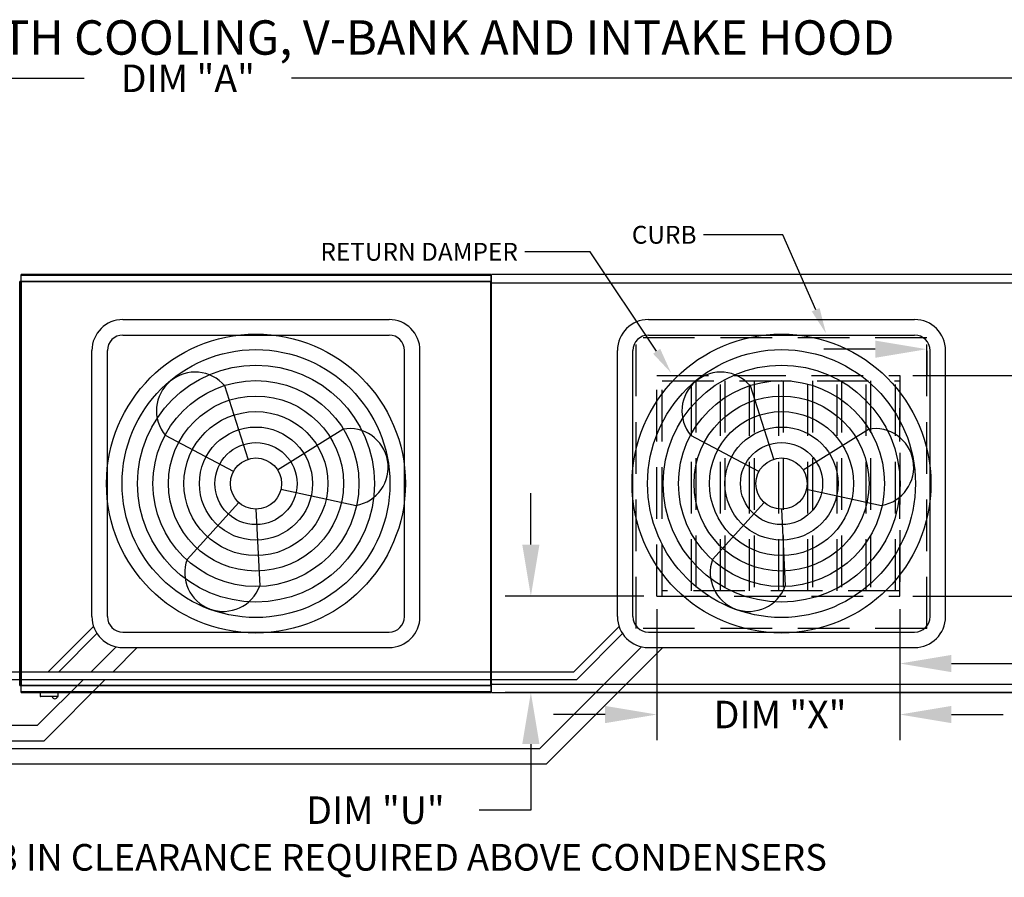
# Model space of a CAD drawing. Extents: x 5 to 1848, y 8 to 542.
# Drawn here: x 119 to 176, y 141 to 191 of the extents above; entities that cross this region are included whole.
import ezdxf

# ---------------------------------------------------------------- set-up
doc = ezdxf.new("R2010")
doc.units = 0
doc.header["$LTSCALE"] = 4
doc.header["$MEASUREMENT"] = 0
doc.linetypes.add('HIDDEN', pattern=[0.375, 0.25, -0.125])
doc.layers.get('0').update_dxf_attribs({"linetype": 'CONTINUOUS'})
doc.layers.get('Defpoints').update_dxf_attribs({"linetype": 'CONTINUOUS'})
doc.styles.add('BOLD', font='ROMAND.SHX')
doc.styles.get("Standard").update_dxf_attribs({"font": 'TXT.shx', "height": 1.6})
doc.dimstyles.new('MOD', dxfattribs={"dimscale": 1.5, "dimtxt": 1.2, "dimasz": 2, "dimexe": 1, "dimexo": 0.5, "dimgap": 1, "dimtad": 0, "dimtih": 1, "dimtoh": 1, "dimzin": 0, "dimdsep": 46, "dimtxsty": 'Standard', "dimcen": 0.09, "dimadec": 0, "dimazin": 0, "dimtfac": 1, "dimtofl": 0, "dimtmove": 0, "dimatfit": 3, "dimfxl": 1, "dimtolj": 1, "dimtzin": 0, "dimarcsym": 0})

# ---------------------------------------------------------------- blocks, each defined once
blk = doc.blocks.new('*D15')
at = {"color": 0, "lineweight": -2, "transparency": 16777216}
for p, q in [((49.689, 175.599), (49.689, 188.703)), ((207.291, 176.576), (207.291, 188.703)), ((52.689, 187.203), (122.457, 187.203)), ((204.291, 187.203), (134.523, 187.203))]:
    blk.add_line(p, q, dxfattribs=at)
at = {"color": 0, "transparency": 16777216}
for points in [[(52.689, 187.703), (52.689, 186.703), (49.689, 187.203)], [(204.291, 187.703), (204.291, 186.703), (207.291, 187.203)]]:
    blk.add_solid(points, dxfattribs=at)
at = {"layer": 'Defpoints', "color": 0, "transparency": 16777216}
for p in [(207.291, 187.203), (207.291, 175.826), (49.689, 174.849)]:
    blk.add_point(p, dxfattribs=at)
at = {"color": 0, "transparency": 16777216, "insert": (128.49, 187.203), "char_height": 1.6, "attachment_point": 5}
blk.add_mtext('\\A1;DIM "A"', dxfattribs=at)
blk = doc.blocks.new('*D16')
at = {"color": 0, "lineweight": -2, "transparency": 16777216}
for p, q in [((155.749, 156.349), (155.749, 148.723)), ((169.877, 156.349), (169.877, 148.723)), ((152.749, 150.223), (149.749, 150.223)), ((172.877, 150.223), (175.877, 150.223))]:
    blk.add_line(p, q, dxfattribs=at)
at = {"color": 0, "transparency": 16777216}
for points in [[(152.749, 150.723), (152.749, 149.723), (155.749, 150.223)], [(172.877, 150.723), (172.877, 149.723), (169.877, 150.223)]]:
    blk.add_solid(points, dxfattribs=at)
at = {"layer": 'Defpoints', "color": 0, "transparency": 16777216}
for p in [(155.749, 157.099), (169.877, 157.099), (155.749, 150.223)]:
    blk.add_point(p, dxfattribs=at)
at = {"color": 0, "transparency": 16777216, "insert": (162.918, 150.223), "char_height": 1.6, "attachment_point": 5}
blk.add_mtext('\\A1;DIM "X"', dxfattribs=at)
blk = doc.blocks.new('*D17')
at = {"color": 0, "lineweight": -2, "transparency": 16777216}
for p, q in [((170.627, 169.938), (188.003, 169.938)), ((186.503, 166.938), (186.503, 166.255)), ((186.503, 160.099), (186.503, 161.655)), ((170.627, 157.099), (188.003, 157.099))]:
    blk.add_line(p, q, dxfattribs=at)
at = {"color": 0, "transparency": 16777216}
for points in [[(186.003, 166.938), (187.003, 166.938), (186.503, 169.938)], [(186.003, 160.099), (187.003, 160.099), (186.503, 157.099)]]:
    blk.add_solid(points, dxfattribs=at)
at = {"layer": 'Defpoints', "color": 0, "transparency": 16777216}
for p in [(169.877, 169.938), (169.877, 157.099), (186.503, 157.099)]:
    blk.add_point(p, dxfattribs=at)
at = {"color": 0, "transparency": 16777216, "insert": (186.503, 163.955), "char_height": 1.6, "attachment_point": 5}
blk.add_mtext('\\A1;DIM "T"', dxfattribs=at)
blk = doc.blocks.new('*D18')
at = {"color": 0, "lineweight": -2, "transparency": 16777216}
for p, q in [((148.43, 160.099), (148.43, 163.099)), ((154.999, 157.099), (146.93, 157.099)), ((179.103, 151.501), (146.93, 151.501)), ((148.43, 148.501), (148.43, 144.663)), ((148.43, 144.663), (145.43, 144.663))]:
    blk.add_line(p, q, dxfattribs=at)
at = {"color": 0, "transparency": 16777216}
for points in [[(147.93, 160.099), (148.93, 160.099), (148.43, 157.099)], [(147.93, 148.501), (148.93, 148.501), (148.43, 151.501)]]:
    blk.add_solid(points, dxfattribs=at)
at = {"layer": 'Defpoints', "color": 0, "transparency": 16777216}
for p in [(155.749, 157.099), (148.43, 151.501), (179.853, 151.501)]:
    blk.add_point(p, dxfattribs=at)
at = {"color": 0, "transparency": 16777216, "insert": (139.396, 144.663), "char_height": 1.6, "attachment_point": 5}
blk.add_mtext('\\A1;DIM "U"', dxfattribs=at)
blk = doc.blocks.new('*D19')
at = {"color": 0, "lineweight": -2, "transparency": 16777216}
for p, q in [((169.877, 156.349), (169.877, 151.686)), ((179.853, 152.251), (179.853, 154.686)), ((172.877, 153.186), (176.853, 153.186)), ((179.853, 153.186), (182.853, 153.186))]:
    blk.add_line(p, q, dxfattribs=at)
at = {"color": 0, "transparency": 16777216}
for points in [[(172.877, 153.686), (172.877, 152.686), (169.877, 153.186)], [(176.853, 153.686), (176.853, 152.686), (179.853, 153.186)]]:
    blk.add_solid(points, dxfattribs=at)
at = {"layer": 'Defpoints', "color": 0, "transparency": 16777216}
for p in [(169.877, 157.099), (179.853, 153.186), (179.853, 151.501)]:
    blk.add_point(p, dxfattribs=at)
at = {"color": 0, "transparency": 16777216, "insert": (189.153, 153.186), "char_height": 1.6, "attachment_point": 5}
blk.add_mtext('\\A1;DIM "V"', dxfattribs=at)
blk = doc.blocks.new('*D20')
at = {"color": 0, "lineweight": -2, "transparency": 16777216}
for p, q in [((179.933, 175.003), (179.933, 169.959)), ((168.452, 171.459), (165.452, 171.459)), ((171.452, 171.372), (171.452, 169.959)), ((182.933, 171.459), (185.933, 171.459))]:
    blk.add_line(p, q, dxfattribs=at)
at = {"color": 0, "transparency": 16777216}
for points in [[(168.452, 171.959), (168.452, 170.959), (171.452, 171.459)], [(182.933, 171.959), (182.933, 170.959), (179.933, 171.459)]]:
    blk.add_solid(points, dxfattribs=at)
at = {"layer": 'Defpoints', "color": 0, "transparency": 16777216}
for p in [(179.933, 175.753), (171.452, 172.122), (179.933, 171.459)]:
    blk.add_point(p, dxfattribs=at)
at = {"color": 0, "transparency": 16777216, "insert": (192.233, 171.459), "char_height": 1.6, "attachment_point": 5}
blk.add_mtext('\\A1;DIM "W"', dxfattribs=at)

msp = doc.modelspace()

# ---------------------------------------------------------------- linework, layer by layer
for p, q in [((163.087, 178.112), (158.466, 178.112)), ((164.987, 173.752), (163.087, 178.112)), ((151.884, 177.122), (148.081, 177.122)), ((155.743, 171.337), (151.884, 177.122)), ((118.76, 175.388), (118.716, 175.388)), ((118.76, 175.388), (118.803, 175.388))]:
    msp.add_line(p, q)
at = {"color": 7, "linetype": 'Continuous'}
for p, q in [((146.094, 175.793), (118.807, 175.793)), ((118.807, 175.753), (118.807, 175.793)), ((118.807, 175.753), (146.094, 175.753)), ((118.807, 175.412), (118.807, 175.753)), ((146.094, 175.793), (146.094, 175.753)), ((146.094, 175.753), (146.094, 175.412)), ((179.853, 175.793), (146.15, 175.793)), ((146.15, 175.744), (146.15, 175.793)), ((146.15, 175.322), (146.15, 175.744)), ((118.716, 151.908), (118.716, 175.388)), ((118.76, 151.908), (118.76, 175.388)), ((118.76, 175.388), (118.76, 151.906)), ((118.803, 175.388), (118.803, 151.906)), ((118.804, 175.412), (146.096, 175.412)), ((118.804, 175.412), (118.804, 175.388)), ((146.096, 175.368), (118.804, 175.368)), ((146.146, 175.293), (146.093, 175.293)), ((146.093, 175.293), (146.093, 152.001)), ((146.096, 175.388), (146.096, 175.412)), ((146.096, 175.368), (146.096, 175.388)), ((146.097, 175.388), (146.096, 175.388)), ((146.097, 151.906), (146.097, 175.388)), ((146.14, 175.388), (146.097, 175.388)), ((146.14, 151.906), (146.14, 175.388)), ((146.146, 175.293), (146.147, 175.293)), ((146.147, 175.322), (179.856, 175.322)), ((146.147, 175.322), (146.147, 175.293)), ((146.147, 175.268), (146.147, 175.293)), ((118.716, 151.908), (118.716, 151.908)), ((118.716, 151.908), (118.76, 151.908)), ((118.76, 151.906), (118.803, 151.906)), ((118.804, 151.906), (118.803, 151.906)), ((118.804, 151.926), (146.096, 151.926)), ((118.804, 151.926), (118.804, 151.906)), ((118.804, 151.906), (118.804, 151.883)), ((146.096, 151.883), (118.804, 151.883)), ((118.807, 151.541), (118.807, 151.883)), ((146.093, 152.001), (146.146, 152.001)), ((146.094, 151.883), (146.094, 151.541)), ((146.096, 151.926), (146.096, 151.906)), ((146.097, 151.906), (146.096, 151.906)), ((146.096, 151.883), (146.096, 151.906)), ((146.097, 151.906), (146.14, 151.906)), ((146.146, 152.001), (146.147, 152.001)), ((146.147, 152.026), (146.147, 152.001)), ((146.147, 152.001), (146.147, 151.972)), ((179.856, 151.972), (146.147, 151.972)), ((146.15, 151.551), (146.15, 151.972)), ((146.094, 151.541), (118.807, 151.541)), ((118.807, 151.501), (118.807, 151.541)), ((118.807, 151.501), (146.094, 151.501)), ((119.906, 151.501), (119.906, 151.288)), ((119.906, 151.288), (120.955, 151.288)), ((120.935, 151.268), (119.926, 151.268)), ((120.955, 151.288), (120.955, 151.501)), ((146.094, 151.541), (146.094, 151.501)), ((146.15, 151.501), (146.15, 151.551)), ((146.15, 151.501), (179.853, 151.501))]:
    msp.add_line(p, q, dxfattribs=at)
at = {"color": 7}
for p, q in [((124.715, 173.182), (140.185, 173.182)), ((155.266, 173.182), (170.737, 173.182)), ((124.715, 172.282), (140.185, 172.282)), ((155.266, 172.282), (170.737, 172.282)), ((122.915, 155.912), (122.915, 171.382)), ((123.815, 155.912), (123.815, 171.382)), ((141.085, 155.912), (141.085, 171.382)), ((141.985, 155.912), (141.985, 171.382)), ((153.466, 155.912), (153.466, 171.382)), ((154.366, 155.912), (154.366, 171.382)), ((171.637, 155.912), (171.637, 171.382)), ((172.537, 155.912), (172.537, 171.382)), ((131.998, 165.064), (130.637, 169.321)), ((162.549, 165.064), (161.189, 169.321)), ((133.71, 164.437), (137.497, 166.811)), ((164.262, 164.437), (168.049, 166.811)), ((131.136, 164.343), (127.187, 166.436)), ((161.688, 164.343), (157.738, 166.436)), ((133.903, 163.331), (138.271, 162.38)), ((164.455, 163.331), (168.822, 162.38)), ((131.45, 162.547), (128.442, 159.24)), ((132.45, 162.16), (132.666, 157.694)), ((162.001, 162.547), (158.994, 159.24)), ((163.002, 162.16), (163.218, 157.694)), ((120.375, 152.707), (123.008, 155.34)), ((150.927, 152.707), (153.56, 155.34)), ((120.998, 152.707), (123.199, 154.941)), ((124.715, 155.012), (140.185, 155.012)), ((151.107, 152.257), (153.751, 154.941)), ((155.266, 155.012), (170.737, 155.012)), ((122.867, 152.707), (124.316, 154.157)), ((124.14, 152.707), (125.544, 154.112)), ((124.715, 154.112), (140.185, 154.112)), ((148.96, 148.248), (154.868, 154.157)), ((149.332, 147.348), (156.096, 154.112)), ((155.266, 154.112), (170.737, 154.112)), ((92.995, 152.707), (120.375, 152.707)), ((93.174, 152.257), (120.555, 152.257)), ((119.758, 149.598), (122.417, 152.257)), ((120.131, 148.698), (123.69, 152.257)), ((120.375, 152.707), (150.927, 152.707)), ((120.555, 152.257), (151.107, 152.257)), ((92.704, 149.598), (119.758, 149.598)), ((92.704, 148.698), (120.131, 148.698)), ((92.704, 148.248), (148.96, 148.248)), ((92.654, 147.348), (149.332, 147.348))]:
    msp.add_line(p, q, dxfattribs=at)
at = {"linetype": 'HIDDEN', "ltscale": 3}
for p, q in [((171.452, 172.122), (154.552, 172.122)), ((154.552, 155.222), (154.552, 172.122)), ((171.452, 155.222), (171.452, 172.122)), ((155.749, 169.938), (169.877, 169.938)), ((169.877, 157.099), (169.877, 168.04)), ((155.749, 157.099), (169.877, 157.099)), ((171.452, 155.222), (154.552, 155.222))]:
    msp.add_line(p, q, dxfattribs=at)
at = {"color": 7, "linetype": 'HIDDEN', "ltscale": 3}
for p, q in [((155.749, 157.099), (155.749, 169.938)), ((156.065, 157.099), (156.065, 169.938)), ((156.065, 169.622), (169.877, 169.622)), ((157.76, 157.415), (157.76, 169.622)), ((158.016, 169.622), (158.016, 157.415)), ((159.454, 157.415), (159.454, 169.622)), ((159.71, 169.622), (159.71, 157.415)), ((161.149, 157.415), (161.149, 169.622)), ((161.405, 169.622), (161.405, 157.415)), ((162.843, 157.415), (162.843, 169.622)), ((163.099, 169.622), (163.099, 157.415)), ((164.538, 157.415), (164.538, 169.622)), ((164.794, 169.622), (164.794, 157.415)), ((166.232, 157.415), (166.232, 169.622)), ((166.488, 169.622), (166.488, 157.415)), ((167.927, 157.415), (167.927, 169.622)), ((168.183, 169.622), (168.183, 157.415)), ((169.621, 157.415), (169.621, 169.622)), ((169.877, 169.938), (169.877, 157.099)), ((169.877, 157.415), (156.065, 157.415))]:
    msp.add_line(p, q, dxfattribs=at)
at = {"color": 7}
for centre, radius in [((132.45, 163.647), 8.687), ((163.002, 163.647), 8.687), ((132.45, 163.647), 7.787), ((163.002, 163.647), 7.787), ((132.45, 163.647), 6.887), ((163.002, 163.647), 6.887), ((132.45, 163.647), 5.987), ((163.002, 163.647), 5.987), ((132.45, 163.647), 5.087), ((163.002, 163.647), 5.087), ((132.45, 163.647), 4.187), ((163.002, 163.647), 4.187), ((132.45, 163.647), 3.287), ((163.002, 163.647), 3.287), ((132.45, 163.647), 2.387), ((163.002, 163.647), 2.387), ((132.45, 163.647), 1.487), ((163.002, 163.647), 1.487)]:
    msp.add_circle(centre, radius, dxfattribs=at)
for centre, radius, start, end in [((124.715, 171.382), 1.8, 90, 180), ((140.185, 171.382), 1.8, 0, 90), ((155.266, 171.382), 1.8, 90, 180), ((170.737, 171.382), 1.8, 0, 90), ((124.715, 171.382), 0.9, 90, 180), ((140.185, 171.382), 0.9, 0, 90), ((155.266, 171.382), 0.9, 90, 180), ((170.737, 171.382), 0.9, 0, 90), ((128.912, 167.879), 2.249, 39.8982, 219.8982), ((159.464, 167.879), 2.249, 39.8982, 219.8982), ((137.884, 164.595), 2.249, 279.8982, 99.8982), ((168.436, 164.595), 2.249, 279.8982, 99.8982), ((130.554, 158.467), 2.249, 159.8982, 339.8982), ((161.106, 158.467), 2.249, 159.8982, 339.8982), ((124.715, 155.912), 1.8, 180, 270), ((124.715, 155.912), 0.9, 180, 270), ((140.185, 155.912), 1.8, 270, 0), ((140.185, 155.912), 0.9, 270, 0), ((155.266, 155.912), 1.8, 180, 270), ((155.266, 155.912), 0.9, 180, 270), ((170.737, 155.912), 1.8, 270, 0), ((170.737, 155.912), 0.9, 270, 0)]:
    msp.add_arc(centre, radius, start, end, dxfattribs=at)
at = {"color": 7, "linetype": 'Continuous'}
for centre, radius, start, end in [((119.926, 151.288), 0.0203, 180, 270), ((120.756, 151.303), 0.162, 192.5916, 347.4084), ((120.935, 151.288), 0.0203, 270, 0)]:
    msp.add_arc(centre, radius, start, end, dxfattribs=at)
for points in [[(165.216, 173.852), (164.758, 173.653), (165.586, 172.377)], [(155.951, 171.476), (155.535, 171.198), (156.575, 170.089)]]:
    msp.add_solid(points)

# ---------------------------------------------------------------- texts
at = {"style": 'BOLD'}
msp.add_text('%% MODULAR OUTDOOR DOWN DISCHARGE DIRECT FIRED RECIRCULATING HEATER WITH COOLING, V-BANK AND INTAKE HOOD', height=2, dxfattribs=at).set_placement((6.614, 188.576))
at = {"color": 7, "linetype": 'Continuous'}
msp.add_text('48 IN CLEARANCE REQUIRED ABOVE CONDENSERS', height=1.54688, dxfattribs=at).set_placement((116.258, 141.149, 0.001))
for s, insert, char_height, attachment_point in [('\\A1;CURB', (158.061, 178.629), 1.04, 3), ('\\A1;RETURN DAMPER', (147.677, 177.639), 1.04, 3), ('\\A1;  ', (123.787, 172.065), 1.6, 1), ('\\A1;  ', (140.184, 164.135), 1.6, 1)]:
    msp.add_mtext(s, dxfattribs=dict(insert=insert, char_height=char_height, attachment_point=attachment_point))

# ---------------------------------------------------------------- dimensions: what is measured, and where the dimension line sits
for base, p1, p2, text, picture, middle in [((207.291, 187.203), (49.689, 174.849), (207.291, 175.826), 'DIM "A"', '*D15', (128.49, 187.203)), ((179.933, 171.459), (171.452, 172.122), (179.933, 175.753), 'DIM "W"', '*D20', (192.233, 171.459)), ((155.749, 150.223), (169.877, 157.099), (155.749, 157.099), 'DIM "X"', '*D16', (162.918, 150.223)), ((179.853, 153.186), (169.877, 157.099), (179.853, 151.501), 'DIM "V"', '*D19', (189.153, 153.186))]:
    dim = msp.add_linear_dim(base=base, p1=p1, p2=p2, text=text, dimstyle='MOD')
    dim.commit()
    dim.dimension.update_dxf_attribs({"geometry": picture, "text_midpoint": middle, "dimtype": 160})
for base, p1, p2, text, picture, middle in [((186.503, 157.099), (169.877, 169.938), (169.877, 157.099), 'DIM "T"', '*D17', (186.503, 163.955)), ((148.43, 151.501), (155.749, 157.099), (179.853, 151.501), 'DIM "U"', '*D18', (139.396, 144.663))]:
    dim = msp.add_linear_dim(base=base, p1=p1, p2=p2, angle=90, text=text, dimstyle='MOD')
    dim.commit()
    dim.dimension.update_dxf_attribs({"geometry": picture, "text_midpoint": middle, "dimtype": 160})

doc.saveas('drawing.dxf')
